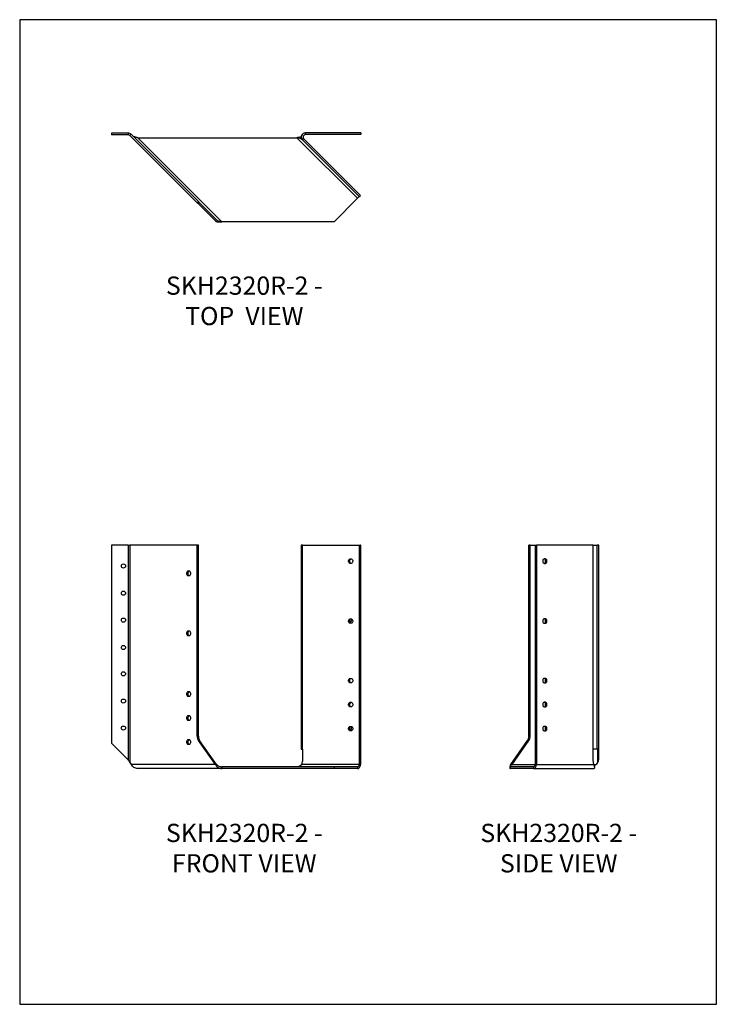
# Model space of a CAD drawing. Units: millimetres. Extents: x -1621 to -886, y -833 to 207.
import ezdxf

# ---------------------------------------------------------------- set-up
doc = ezdxf.new("R2010")
doc.units = ezdxf.units.MM
doc.header["$MEASUREMENT"] = 0
doc.layers.get('0').update_dxf_attribs({"linetype": 'CONTINUOUS'})
doc.layers.get('Defpoints').update_dxf_attribs({"linetype": 'CONTINUOUS'})
doc.layers.add('OBJ', color=179, linetype='CONTINUOUS')
doc.styles.add('SLDTEXTSTYLE0', font='TXT', dxfattribs={"width": 0.605})

msp = doc.modelspace()

# ---------------------------------------------------------------- linework, layer by layer
at = {"color": 7, "linetype": 'Continuous', "lineweight": 25}
for p, q in [((-1524.5, 87), (-1524.5, 85.1)), ((-1506.9, 87), (-1524.5, 87)), ((-1506.9, 85.1), (-1524.5, 85.1)), ((-1506.9, 87), (-1506.9, 85.1)), ((-1503.8, 85.7), (-1505.1, 84.3)), ((-1434.1, 13.4), (-1505.1, 84.3)), ((-1432.8, 14.7), (-1503.8, 85.7)), ((-1261.5, 87.2), (-1319.9, 87.2)), ((-1319.9, 85.3), (-1319.9, 87.2)), ((-1261.5, 85.3), (-1319.9, 85.3)), ((-1261.5, 87.2), (-1261.5, 85.3)), ((-1407.9, -6.6), (-1496.7, 82.1)), ((-1496.7, 82.1), (-1329.1, 82.1)), ((-1265, 18.1), (-1329.1, 82.1)), ((-1324, 81.2), (-1324.4, 80.8)), ((-1323, 79.7), (-1323.6, 80.3)), ((-1321.6, 81), (-1323, 79.7)), ((-1323, 79.7), (-1263.2, 19.9)), ((-1321.6, 81), (-1261.9, 21.2)), ((-1263.2, 19.9), (-1261.9, 21.2)), ((-1432.8, 14.7), (-1434.1, 13.4)), ((-1432.8, 12.1), (-1434.1, 13.4)), ((-1431.5, 13.4), (-1432.8, 14.7)), ((-1431.5, 13.4), (-1432.8, 12.1)), ((-1414.9, -5.8), (-1432.8, 12.1)), ((-1413.6, -4.5), (-1431.5, 13.4)), ((-1265, 18.1), (-1289.7, -6.6)), ((-1265, 18.1), (-1263.2, 19.9)), ((-1413.6, -4.5), (-1414.9, -5.8)), ((-1289.7, -6.6), (-1407.9, -6.6)), ((-1524.5, -348), (-1524.5, -557.2)), ((-1506.9, -348), (-1524.5, -348)), ((-1506.9, -348), (-1506.9, -574.8)), ((-1506.9, -348), (-1505.1, -348)), ((-1505.1, -348), (-1505.1, -577.5)), ((-1434.1, -348), (-1505.1, -348)), ((-1434.1, -549.8), (-1434.1, -348)), ((-1432.8, -348), (-1434.1, -348)), ((-1432.8, -549.8), (-1432.8, -348)), ((-1324.3, -348), (-1324.3, -563.5)), ((-1323, -348), (-1324.3, -348)), ((-1323, -563.5), (-1323, -348)), ((-1323, -348), (-1263.2, -348)), ((-1263.2, -348), (-1263.2, -579.6)), ((-1263.2, -348), (-1261.9, -348)), ((-1261.9, -348), (-1261.9, -579.6)), ((-1261.5, -348), (-1261.9, -348)), ((-1261.5, -563.5), (-1261.5, -348)), ((-1082.7, -348), (-1084.1, -348)), ((-1084.1, -549.8), (-1084.1, -348)), ((-1082.7, -549.8), (-1082.7, -348)), ((-1082.7, -348), (-1077.5, -348)), ((-1077.5, -348), (-1076.2, -348)), ((-1077.5, -348), (-1077.5, -579.6)), ((-1016.4, -348), (-1076.2, -348)), ((-1076.2, -348), (-1076.2, -579.6)), ((-1016.4, -563.5), (-1016.4, -348)), ((-1016.4, -348), (-1012.1, -348)), ((-1010.2, -348), (-1012.1, -348)), ((-1012.1, -563.5), (-1012.1, -348)), ((-1010.2, -563.5), (-1010.2, -348)), ((-1272.7, -362.5), (-1271.6, -362.5)), ((-1066.7, -362.5), (-1067.8, -362.5)), ((-1271.6, -367.3), (-1272.7, -367.3)), ((-1067.8, -367.3), (-1066.7, -367.3)), ((-1442.5, -375.5), (-1443.7, -375.5)), ((-1443.7, -380.2), (-1442.5, -380.2)), ((-1272.7, -425.9), (-1271.6, -425.9)), ((-1066.7, -425.9), (-1067.8, -425.9)), ((-1271.6, -430.6), (-1272.7, -430.6)), ((-1067.8, -430.6), (-1066.7, -430.6)), ((-1442.5, -438.9), (-1443.7, -438.9)), ((-1443.7, -443.6), (-1442.5, -443.6)), ((-1272.7, -488.7), (-1271.6, -488.7)), ((-1271.6, -493.4), (-1272.7, -493.4)), ((-1066.7, -488.7), (-1067.8, -488.7)), ((-1067.8, -493.4), (-1066.7, -493.4)), ((-1442.5, -502.9), (-1443.7, -502.9)), ((-1443.7, -507.6), (-1442.5, -507.6)), ((-1272.7, -514), (-1271.6, -514)), ((-1271.6, -518.8), (-1272.7, -518.8)), ((-1066.7, -514), (-1067.8, -514)), ((-1067.8, -518.8), (-1066.7, -518.8)), ((-1442.5, -528.2), (-1443.7, -528.2)), ((-1443.7, -533), (-1442.5, -533)), ((-1272.7, -539.4), (-1271.6, -539.4)), ((-1066.7, -539.4), (-1067.8, -539.4)), ((-1432.8, -549.8), (-1434.1, -549.8)), ((-1271.6, -544.1), (-1272.7, -544.1)), ((-1082.7, -549.8), (-1084.1, -549.8)), ((-1067.8, -544.1), (-1066.7, -544.1)), ((-1524.5, -557.2), (-1506.9, -574.8)), ((-1442.5, -553.6), (-1443.7, -553.6)), ((-1443.7, -558.3), (-1442.5, -558.3)), ((-1414.9, -579.6), (-1432.8, -554.3)), ((-1431.5, -554.3), (-1432.8, -554.3)), ((-1413.6, -579.6), (-1431.5, -554.3)), ((-1103.3, -579.6), (-1085.4, -554.3)), ((-1101.9, -579.6), (-1084, -554.3)), ((-1084, -554.3), (-1085.4, -554.3)), ((-1324.3, -563.5), (-1323, -563.5)), ((-1323, -563.5), (-1323, -576.3)), ((-1323, -563.5), (-1323, -563.5)), ((-1261.9, -563.5), (-1261.5, -563.5)), ((-1016.5, -563.5), (-1016.4, -563.5)), ((-1016.5, -563.5), (-1016.5, -576.3)), ((-1012.1, -563.5), (-1016.4, -563.5)), ((-1010.2, -563.5), (-1012.1, -563.5)), ((-1011.8, -563.5), (-1011.8, -577.5)), ((-1010.5, -563.5), (-1010.5, -574.8)), ((-1505.1, -577.5), (-1503.7, -579.6)), ((-1414.9, -579.6), (-1503.7, -579.6)), ((-1413.6, -579.6), (-1414.9, -579.6)), ((-1407.9, -582.1), (-1407.9, -584)), ((-1289.7, -582.1), (-1407.9, -582.1)), ((-1263.2, -579.6), (-1323.6, -579.6)), ((-1289.7, -582.1), (-1289.7, -584)), ((-1265, -582.1), (-1289.7, -582.1)), ((-1265, -582.1), (-1265, -584)), ((-1263.2, -579.6), (-1261.9, -579.6)), ((-1104, -582.1), (-1104, -584)), ((-1079.3, -582.1), (-1104, -582.1)), ((-1101.9, -579.6), (-1103.3, -579.6)), ((-1101.9, -579.6), (-1077.5, -579.6)), ((-1079.3, -582.1), (-1079.3, -584)), ((-1077.5, -579.6), (-1076.2, -579.6)), ((-1076.2, -579.6), (-1015.8, -579.6)), ((-1015.7, -579.6), (-1013.2, -579.6)), ((-1015, -582.2), (-1014.7, -581.4)), ((-1011.8, -577.5), (-1013.2, -579.6)), ((-1407.9, -584), (-1496.7, -584)), ((-1289.7, -584), (-1407.9, -584)), ((-1265, -584), (-1289.7, -584)), ((-1079.3, -584), (-1104, -584)), ((-1079.3, -584), (-1015.3, -584))]:
    msp.add_line(p, q, dxfattribs=at)
at = {"color": 7, "linetype": 'Continuous', "lineweight": 25, "flags": 128}
for points in [[(-1272.7, -367.3), (-1273.3, -367.1), (-1273.8, -366.7), (-1274.2, -366.1), (-1274.4, -365.3), (-1274.4, -364.5), (-1274.2, -363.7), (-1273.8, -363.1), (-1273.3, -362.7), (-1272.7, -362.5)], [(-1271.5, -367.3), (-1272, -367.1), (-1272.5, -366.7), (-1272.9, -366.1), (-1273.1, -365.3), (-1273.1, -364.5), (-1272.9, -363.7), (-1272.5, -363.1), (-1272, -362.7), (-1271.5, -362.5)], [(-1271.6, -362.5), (-1271, -362.7), (-1270.5, -363.1), (-1270.2, -363.7), (-1270, -364.5), (-1270, -365.3), (-1270.2, -366.1), (-1270.5, -366.7), (-1271, -367.1), (-1271.6, -367.3)], [(-1067.8, -362.5), (-1068.4, -362.7), (-1068.9, -363.1), (-1069.3, -363.7), (-1069.5, -364.5), (-1069.5, -365.3), (-1069.3, -366.1), (-1068.9, -366.7), (-1068.4, -367.1), (-1067.8, -367.3)], [(-1067.9, -367.3), (-1067.4, -367.1), (-1066.9, -366.7), (-1066.6, -366.1), (-1066.4, -365.3), (-1066.4, -364.5), (-1066.6, -363.7), (-1066.9, -363.1), (-1067.4, -362.7), (-1067.9, -362.5)], [(-1066.7, -367.3), (-1066.1, -367.1), (-1065.6, -366.7), (-1065.2, -366.1), (-1065, -365.3), (-1065, -364.5), (-1065.2, -363.7), (-1065.6, -363.1), (-1066.1, -362.7), (-1066.7, -362.5)], [(-1443.7, -375.5), (-1444.2, -375.6), (-1444.7, -376.1), (-1445.1, -376.7), (-1445.3, -377.5), (-1445.3, -378.3), (-1445.1, -379.1), (-1444.7, -379.7), (-1444.2, -380.1), (-1443.7, -380.2)], [(-1442.4, -375.5), (-1442.9, -375.6), (-1443.4, -376.1), (-1443.8, -376.7), (-1444, -377.5), (-1444, -378.3), (-1443.8, -379.1), (-1443.4, -379.7), (-1442.9, -380.1), (-1442.4, -380.2)], [(-1442.5, -380.2), (-1442, -380.1), (-1441.5, -379.7), (-1441.1, -379.1), (-1440.9, -378.3), (-1440.9, -377.5), (-1441.1, -376.7), (-1441.5, -376.1), (-1442, -375.6), (-1442.5, -375.5)], [(-1272.7, -430.6), (-1273.3, -430.5), (-1273.8, -430.1), (-1274.2, -429.5), (-1274.4, -428.7), (-1274.4, -427.9), (-1274.2, -427.1), (-1273.8, -426.5), (-1273.3, -426), (-1272.7, -425.9)], [(-1271.5, -430.6), (-1272, -430.5), (-1272.5, -430.1), (-1272.9, -429.5), (-1273.1, -428.7), (-1273.1, -427.9), (-1272.9, -427.1), (-1272.5, -426.5), (-1272, -426), (-1271.5, -425.9)], [(-1271.6, -425.9), (-1271, -426), (-1270.5, -426.5), (-1270.2, -427.1), (-1270, -427.9), (-1270, -428.7), (-1270.2, -429.5), (-1270.5, -430.1), (-1271, -430.5), (-1271.6, -430.6)], [(-1067.8, -425.9), (-1068.4, -426), (-1068.9, -426.5), (-1069.3, -427.1), (-1069.5, -427.9), (-1069.5, -428.7), (-1069.3, -429.5), (-1068.9, -430.1), (-1068.4, -430.5), (-1067.8, -430.6)], [(-1067.9, -430.6), (-1067.4, -430.5), (-1066.9, -430.1), (-1066.6, -429.5), (-1066.4, -428.7), (-1066.4, -427.9), (-1066.6, -427.1), (-1066.9, -426.5), (-1067.4, -426), (-1067.9, -425.9)], [(-1066.7, -430.6), (-1066.1, -430.5), (-1065.6, -430.1), (-1065.2, -429.5), (-1065, -428.7), (-1065, -427.9), (-1065.2, -427.1), (-1065.6, -426.5), (-1066.1, -426), (-1066.7, -425.9)], [(-1443.7, -438.9), (-1444.2, -439), (-1444.7, -439.4), (-1445.1, -440.1), (-1445.3, -440.8), (-1445.3, -441.7), (-1445.1, -442.4), (-1444.7, -443.1), (-1444.2, -443.5), (-1443.7, -443.6)], [(-1442.4, -438.9), (-1442.9, -439), (-1443.4, -439.4), (-1443.8, -440.1), (-1444, -440.8), (-1444, -441.7), (-1443.8, -442.4), (-1443.4, -443.1), (-1442.9, -443.5), (-1442.4, -443.6)], [(-1442.5, -443.6), (-1442, -443.5), (-1441.5, -443.1), (-1441.1, -442.4), (-1440.9, -441.7), (-1440.9, -440.8), (-1441.1, -440.1), (-1441.5, -439.4), (-1442, -439), (-1442.5, -438.9)], [(-1272.7, -493.4), (-1273.3, -493.3), (-1273.8, -492.8), (-1274.2, -492.2), (-1274.4, -491.4), (-1274.4, -490.6), (-1274.2, -489.8), (-1273.8, -489.2), (-1273.3, -488.8), (-1272.7, -488.7)], [(-1271.5, -493.4), (-1272, -493.3), (-1272.5, -492.8), (-1272.9, -492.2), (-1273.1, -491.4), (-1273.1, -490.6), (-1272.9, -489.8), (-1272.5, -489.2), (-1272, -488.8), (-1271.5, -488.7)], [(-1271.6, -488.7), (-1271, -488.8), (-1270.5, -489.2), (-1270.2, -489.8), (-1270, -490.6), (-1270, -491.4), (-1270.2, -492.2), (-1270.5, -492.8), (-1271, -493.3), (-1271.6, -493.4)], [(-1067.8, -488.7), (-1068.4, -488.8), (-1068.9, -489.2), (-1069.3, -489.8), (-1069.5, -490.6), (-1069.5, -491.4), (-1069.3, -492.2), (-1068.9, -492.8), (-1068.4, -493.3), (-1067.8, -493.4)], [(-1067.9, -493.4), (-1067.4, -493.3), (-1066.9, -492.8), (-1066.6, -492.2), (-1066.4, -491.4), (-1066.4, -490.6), (-1066.6, -489.8), (-1066.9, -489.2), (-1067.4, -488.8), (-1067.9, -488.7)], [(-1066.7, -493.4), (-1066.1, -493.3), (-1065.6, -492.8), (-1065.2, -492.2), (-1065, -491.4), (-1065, -490.6), (-1065.2, -489.8), (-1065.6, -489.2), (-1066.1, -488.8), (-1066.7, -488.7)], [(-1443.7, -502.9), (-1444.2, -503), (-1444.7, -503.5), (-1445.1, -504.1), (-1445.3, -504.9), (-1445.3, -505.7), (-1445.1, -506.5), (-1444.7, -507.1), (-1444.2, -507.5), (-1443.7, -507.6)], [(-1442.4, -502.9), (-1442.9, -503), (-1443.4, -503.5), (-1443.8, -504.1), (-1444, -504.9), (-1444, -505.7), (-1443.8, -506.5), (-1443.4, -507.1), (-1442.9, -507.5), (-1442.4, -507.6)], [(-1442.5, -507.6), (-1442, -507.5), (-1441.5, -507.1), (-1441.1, -506.5), (-1440.9, -505.7), (-1440.9, -504.9), (-1441.1, -504.1), (-1441.5, -503.5), (-1442, -503), (-1442.5, -502.9)], [(-1272.7, -518.8), (-1273.3, -518.6), (-1273.8, -518.2), (-1274.2, -517.6), (-1274.4, -516.8), (-1274.4, -516), (-1274.2, -515.2), (-1273.8, -514.6), (-1273.3, -514.2), (-1272.7, -514)], [(-1271.5, -518.7), (-1272, -518.6), (-1272.5, -518.2), (-1272.9, -517.6), (-1273.1, -516.8), (-1273.1, -516), (-1272.9, -515.2), (-1272.5, -514.6), (-1272, -514.2), (-1271.5, -514)], [(-1271.6, -514), (-1271, -514.2), (-1270.5, -514.6), (-1270.2, -515.2), (-1270, -516), (-1270, -516.8), (-1270.2, -517.6), (-1270.5, -518.2), (-1271, -518.6), (-1271.6, -518.8)], [(-1067.8, -514), (-1068.4, -514.2), (-1068.9, -514.6), (-1069.3, -515.2), (-1069.5, -516), (-1069.5, -516.8), (-1069.3, -517.6), (-1068.9, -518.2), (-1068.4, -518.6), (-1067.8, -518.8)], [(-1067.9, -518.7), (-1067.4, -518.6), (-1066.9, -518.2), (-1066.6, -517.6), (-1066.4, -516.8), (-1066.4, -516), (-1066.6, -515.2), (-1066.9, -514.6), (-1067.4, -514.2), (-1067.9, -514)], [(-1066.7, -518.8), (-1066.1, -518.6), (-1065.6, -518.2), (-1065.2, -517.6), (-1065, -516.8), (-1065, -516), (-1065.2, -515.2), (-1065.6, -514.6), (-1066.1, -514.2), (-1066.7, -514)], [(-1443.7, -528.2), (-1444.2, -528.4), (-1444.7, -528.8), (-1445.1, -529.4), (-1445.3, -530.2), (-1445.3, -531), (-1445.1, -531.8), (-1444.7, -532.4), (-1444.2, -532.8), (-1443.7, -533)], [(-1442.4, -528.3), (-1442.9, -528.4), (-1443.4, -528.8), (-1443.8, -529.4), (-1444, -530.2), (-1444, -531), (-1443.8, -531.8), (-1443.4, -532.4), (-1442.9, -532.8), (-1442.4, -533)], [(-1442.5, -533), (-1442, -532.8), (-1441.5, -532.4), (-1441.1, -531.8), (-1440.9, -531), (-1440.9, -530.2), (-1441.1, -529.4), (-1441.5, -528.8), (-1442, -528.4), (-1442.5, -528.2)], [(-1272.7, -544.1), (-1273.3, -544), (-1273.8, -543.5), (-1274.2, -542.9), (-1274.4, -542.1), (-1274.4, -541.3), (-1274.2, -540.5), (-1273.8, -539.9), (-1273.3, -539.5), (-1272.7, -539.4)], [(-1271.5, -544.1), (-1272, -544), (-1272.5, -543.5), (-1272.9, -542.9), (-1273.1, -542.1), (-1273.1, -541.3), (-1272.9, -540.5), (-1272.5, -539.9), (-1272, -539.5), (-1271.5, -539.4)], [(-1271.6, -539.4), (-1271, -539.5), (-1270.5, -539.9), (-1270.2, -540.5), (-1270, -541.3), (-1270, -542.1), (-1270.2, -542.9), (-1270.5, -543.5), (-1271, -544), (-1271.6, -544.1)], [(-1067.8, -539.4), (-1068.4, -539.5), (-1068.9, -539.9), (-1069.3, -540.5), (-1069.5, -541.3), (-1069.5, -542.1), (-1069.3, -542.9), (-1068.9, -543.5), (-1068.4, -544), (-1067.8, -544.1)], [(-1067.9, -544.1), (-1067.4, -544), (-1066.9, -543.5), (-1066.6, -542.9), (-1066.4, -542.1), (-1066.4, -541.3), (-1066.6, -540.5), (-1066.9, -539.9), (-1067.4, -539.5), (-1067.9, -539.4)], [(-1066.7, -544.1), (-1066.1, -544), (-1065.6, -543.5), (-1065.2, -542.9), (-1065, -542.1), (-1065, -541.3), (-1065.2, -540.5), (-1065.6, -539.9), (-1066.1, -539.5), (-1066.7, -539.4)], [(-1443.7, -553.6), (-1444.2, -553.7), (-1444.7, -554.2), (-1445.1, -554.8), (-1445.3, -555.6), (-1445.3, -556.4), (-1445.1, -557.2), (-1444.7, -557.8), (-1444.2, -558.2), (-1443.7, -558.3)], [(-1442.4, -553.6), (-1442.9, -553.7), (-1443.4, -554.2), (-1443.8, -554.8), (-1444, -555.6), (-1444, -556.4), (-1443.8, -557.2), (-1443.4, -557.8), (-1442.9, -558.2), (-1442.4, -558.3)], [(-1442.5, -558.3), (-1442, -558.2), (-1441.5, -557.8), (-1441.1, -557.2), (-1440.9, -556.4), (-1440.9, -555.6), (-1441.1, -554.8), (-1441.5, -554.2), (-1442, -553.7), (-1442.5, -553.6)], [(-1265, -584), (-1264.4, -583.9), (-1263.8, -583.7), (-1263.3, -583.3), (-1262.8, -582.7), (-1262.4, -582), (-1262.1, -581.3), (-1261.9, -580.4), (-1261.9, -579.6)], [(-1079.3, -584), (-1078.7, -583.9), (-1078.1, -583.7), (-1077.6, -583.3), (-1077.1, -582.7), (-1076.7, -582), (-1076.4, -581.3), (-1076.3, -580.4), (-1076.2, -579.6)]]:
    msp.add_lwpolyline(points, dxfattribs=at)
at = {"color": 7, "linetype": 'Continuous', "lineweight": 25}
for centre in [(-1511.9, -370.1), (-1511.9, -398.8), (-1511.9, -427.2), (-1511.9, -456.1), (-1511.9, -483.9), (-1511.9, -512.7), (-1511.9, -541.2)]:
    msp.add_circle(centre, 2.18, dxfattribs=at)
for centre, radius, start, end in [((-1506.9, 82.5), 4.43, 45, 90), ((-1506.9, 82.5), 2.53, 45, 90), ((-1319.9, 82.8), 4.43, 90, 225), ((-1319.9, 82.8), 2.53, 90, 225), ((-1273.4, -427), 2.37, 282.2218, 25.4956), ((-1273.4, -512.5), 2.37, 289.6048, 320.7591), ((-1273.4, -541), 2.37, 288.5712, 43.8768), ((-1426.3, -549.9), 7.84, 178.9993, 213.6506), ((-1425, -549.9), 7.84, 178.9993, 213.6506), ((-1091.9, -549.9), 7.84, 326.3494, 1.0007), ((-1090.6, -549.9), 7.84, 326.3494, 1.0007), ((-1331.4, -576.4), 8.41, 337.6819, 0.3146), ((-1265.5, -579.9), 2.26, 281.4218, 8.0495), ((-1079.8, -579.9), 2.26, 281.4218, 8.0495), ((-1008, -576.4), 8.41, 179.6854, 202.3181)]:
    msp.add_arc(centre, radius, start, end, dxfattribs=at)
for points, knots in [([(-1496.7, 82.1), (-1497.2, 82.2), (-1497.8, 82.3), (-1498.8, 82.5), (-1499.4, 82.7), (-1500.3, 83), (-1500.8, 83.2), (-1501.6, 83.6), (-1502, 83.9), (-1502.3, 84.2)], [0, 0, 0, 0, 0.25, 0.25, 0.5, 0.5, 0.75, 0.75, 1, 1, 1, 1]), ([(-1324.2, 82.3), (-1324.2, 82.4), (-1324.7, 82.5), (-1325.8, 82.5), (-1327.4, 82.4), (-1328.5, 82.2), (-1329.1, 82.1)], [0, 0, 0, 0, 0.0409913, 0.3606609, 0.6803304, 1, 1, 1, 1]), ([(-1324.4, 80.8), (-1325, 81.2), (-1325.7, 81.5), (-1327.3, 81.9), (-1328.2, 82), (-1329.1, 82.1)], [0, 0, 0, 0, 0.5, 0.5, 1, 1, 1, 1]), ([(-1323.6, 80.3), (-1323.6, 80.3), (-1323.7, 80.4), (-1323.8, 80.4), (-1323.9, 80.5), (-1324, 80.6), (-1324.1, 80.7), (-1324.3, 80.8), (-1324.3, 80.8), (-1324.4, 80.8)], [0, 0, 0, 0, 0.140597, 0.281769, 0.423624, 0.56627, 0.709813, 0.854356, 1, 1, 1, 1]), ([(-1414.9, -5.8), (-1414.6, -6.2), (-1414.2, -6.4), (-1413.2, -6.7), (-1412.7, -6.8), (-1411.5, -6.9), (-1410.8, -6.9), (-1409.4, -6.8), (-1408.7, -6.7), (-1407.9, -6.6)], [0, 0, 0, 0, 0.25, 0.25, 0.5, 0.5, 0.75, 0.75, 1, 1, 1, 1]), ([(-1413.6, -4.5), (-1413.3, -4.8), (-1412.9, -5.1), (-1412.1, -5.6), (-1411.6, -5.8), (-1410.6, -6.1), (-1410.1, -6.2), (-1409, -6.4), (-1408.5, -6.5), (-1407.9, -6.6)], [0, 0, 0, 0, 0.25, 0.25, 0.5, 0.5, 0.75, 0.75, 1, 1, 1, 1]), ([(-1505.1, -577.5), (-1505.3, -577.1), (-1505.6, -576.6), (-1506.2, -575.7), (-1506.6, -575.3), (-1506.9, -574.8)], [0, 0, 0, 0, 0.5, 0.5, 1, 1, 1, 1]), ([(-1496.7, -584), (-1497.4, -584), (-1498.1, -583.9), (-1499.5, -583.4), (-1500.2, -583.1), (-1501.4, -582.3), (-1502, -581.8), (-1502.9, -580.7), (-1503.3, -580.2), (-1503.7, -579.6)], [0, 0, 0, 0, 0.25, 0.25, 0.5, 0.5, 0.75, 0.75, 1, 1, 1, 1]), ([(-1414.9, -579.6), (-1414.6, -580.2), (-1414.2, -580.7), (-1413.2, -581.8), (-1412.7, -582.3), (-1411.5, -583.1), (-1410.8, -583.4), (-1409.4, -583.9), (-1408.7, -584), (-1407.9, -584)], [0, 0, 0, 0, 0.25, 0.25, 0.5, 0.5, 0.75, 0.75, 1, 1, 1, 1]), ([(-1413.6, -579.6), (-1413.3, -579.9), (-1412.9, -580.2), (-1412.1, -580.8), (-1411.6, -581.1), (-1410.6, -581.6), (-1410.1, -581.8), (-1409, -582), (-1408.5, -582.1), (-1407.9, -582.1)], [0, 0, 0, 0, 0.25, 0.25, 0.5, 0.5, 0.75, 0.75, 1, 1, 1, 1]), ([(-1324.4, -580.5), (-1325, -580.9), (-1325.7, -581.4), (-1327.3, -581.9), (-1328.2, -582.1), (-1329.1, -582.1)], [0, 0, 0, 0, 0.5, 0.5, 1, 1, 1, 1]), ([(-1323.6, -579.6), (-1323.6, -579.6), (-1323.7, -579.7), (-1323.8, -579.8), (-1323.9, -580), (-1324, -580.1), (-1324.1, -580.2), (-1324.3, -580.3), (-1324.3, -580.4), (-1324.4, -580.5)], [0, 0, 0, 0, 0.140597, 0.281769, 0.423624, 0.56627, 0.709813, 0.854356, 1, 1, 1, 1]), ([(-1103.3, -579.6), (-1103.6, -580.2), (-1103.8, -580.7), (-1104.2, -581.8), (-1104.3, -582.3), (-1104.3, -583.1), (-1104.3, -583.4), (-1104.2, -583.9), (-1104.1, -584), (-1104, -584)], [0, 0, 0, 0, 0.25, 0.25, 0.5, 0.5, 0.75, 0.75, 1, 1, 1, 1]), ([(-1101.9, -579.6), (-1102.3, -579.9), (-1102.5, -580.2), (-1103, -580.8), (-1103.2, -581.1), (-1103.5, -581.6), (-1103.6, -581.8), (-1103.8, -582), (-1103.9, -582.1), (-1104, -582.1)], [0, 0, 0, 0, 0.25, 0.25, 0.5, 0.5, 0.75, 0.75, 1, 1, 1, 1]), ([(-1015.3, -582.1), (-1015.2, -582.1), (-1015.1, -582), (-1014.9, -581.8), (-1014.8, -581.6), (-1014.5, -581.1), (-1014.3, -580.8), (-1013.8, -580.2), (-1013.5, -579.9), (-1013.2, -579.6)], [0, 0, 0, 0, 0.25, 0.25, 0.5, 0.5, 0.75, 0.75, 1, 1, 1, 1]), ([(-1015.3, -581.1), (-1015.2, -581.5), (-1015.1, -581.9), (-1015, -582.6), (-1015, -583), (-1015, -583.5), (-1015, -583.7), (-1015.1, -583.9), (-1015.2, -584), (-1015.3, -584)], [0, 0, 0, 0, 0.25, 0.25, 0.5, 0.5, 0.75, 0.75, 1, 1, 1, 1]), ([(-1011.8, -577.5), (-1011.4, -577.1), (-1011, -576.6), (-1010.6, -575.7), (-1010.5, -575.3), (-1010.5, -574.8)], [0, 0, 0, 0, 0.5, 0.5, 1, 1, 1, 1])]:
    msp.add_open_spline(points, degree=3, knots=knots, dxfattribs=at)
msp.add_open_spline([(-1015.8, -579.6), (-1015.6, -580.1), (-1015.5, -580.7), (-1015.3, -581.1)], degree=3, dxfattribs=at)
at = {"layer": 'Defpoints'}
msp.add_lwpolyline([(-1621.3, -832.8), (-886.3, -832.8), (-886.3, 206.7), (-1621.3, 206.7)], close=True, dxfattribs=at)

# ---------------------------------------------------------------- texts
at = {"layer": 'OBJ', "color": 7, "char_height": 19.25, "attachment_point": 8, "style": 'SLDTEXTSTYLE0'}
for s, insert in [('{\\fArial|b0|i0|c0|p34;SKH2320R-2 - TOP  VIEW}', (-1384.4, -115.8)), ('{\\fArial|b0|i0|c0|p34;SKH2320R-2 - FRONT VIEW}', (-1384.4, -693.6)), ('{\\fArial|b0|i0|c0|p34;SKH2320R-2 - SIDE VIEW}', (-1052.6, -693.6))]:
    msp.add_mtext(s, dxfattribs=dict(at, insert=insert))

doc.saveas('drawing.dxf')
